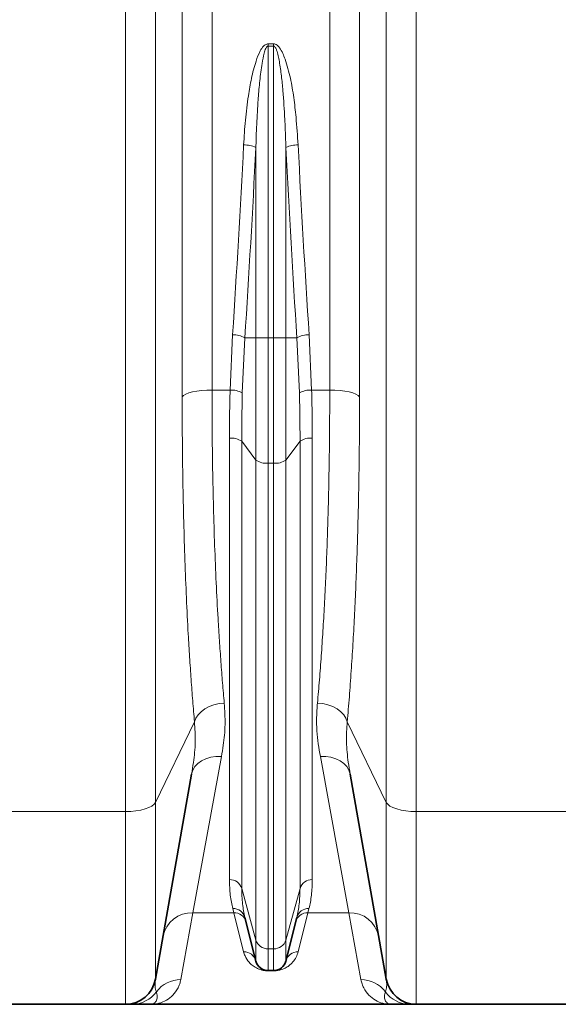
# Model space of a CAD drawing. Units: millimetres. Extents: x 2426 to 10715, y 3232 to 9344.
# Drawn here: x 5119 to 5333, y 6195 to 6585 of the extents above; entities that cross this region are included whole.
import ezdxf

# ---------------------------------------------------------------- set-up
doc = ezdxf.new("R2010")
doc.units = ezdxf.units.MM

msp = doc.modelspace()

# ---------------------------------------------------------------- linework, layer by layer
at = {"color": 8, "linetype": 'Continuous', "lineweight": 18}
for p, q in [((5161.22, 6271.08), (5161.22, 7314.66)), ((5161.22, 6271.08), (5161.22, 7314.66)), ((5276.36, 7314.66), (5276.36, 6271.08)), ((5276.36, 7314.66), (5276.36, 6271.08)), ((5173.04, 7311.4), (5173.04, 6274.69)), ((5173.04, 7311.4), (5173.04, 6274.69)), ((5264.54, 6274.69), (5264.54, 7311.4)), ((5264.54, 6274.69), (5264.54, 7311.4)), ((5195.47, 6595.16), (5195.47, 6438.02)), ((5195.47, 6595.16), (5195.47, 6438.02)), ((5242.12, 6438.02), (5242.12, 6595.16)), ((5242.12, 6438.02), (5242.12, 6595.16)), ((5183.65, 6435.37), (5183.65, 6594.78)), ((5183.65, 6435.37), (5183.65, 6594.78)), ((5253.93, 6594.78), (5253.93, 6435.37)), ((5253.93, 6594.78), (5253.93, 6435.37)), ((5217.7, 6575.16), (5219.89, 6575.16)), ((5217.7, 6574.31), (5217.7, 6575.16)), ((5217.7, 6575.16), (5219.89, 6575.16)), ((5217.7, 6574.31), (5217.7, 6575.16)), ((5219.89, 6574.31), (5217.7, 6574.31)), ((5217.7, 6574.31), (5217.7, 6458.68)), ((5219.89, 6574.31), (5217.7, 6574.31)), ((5217.7, 6574.31), (5217.7, 6458.68)), ((5219.89, 6575.16), (5219.89, 6574.31)), ((5219.89, 6575.16), (5219.89, 6574.31)), ((5219.89, 6458.68), (5219.89, 6574.31)), ((5219.89, 6458.68), (5219.89, 6574.31)), ((5212.85, 6458.68), (5212.85, 6534.13)), ((5212.85, 6458.68), (5212.85, 6534.13)), ((5224.74, 6534.13), (5224.74, 6458.68)), ((5224.74, 6534.13), (5224.74, 6458.68)), ((5202.63, 6438.02), (5203.62, 6459.94)), ((5202.63, 6438.02), (5203.62, 6459.94)), ((5208.48, 6458.68), (5207.48, 6436.9)), ((5208.48, 6458.68), (5207.48, 6436.9)), ((5208.48, 6458.68), (5212.85, 6458.68)), ((5208.48, 6458.68), (5212.85, 6458.68)), ((5212.85, 6410.32), (5212.85, 6458.68)), ((5217.7, 6458.68), (5212.85, 6458.68)), ((5212.85, 6410.32), (5212.85, 6458.68)), ((5217.7, 6458.68), (5212.85, 6458.68)), ((5217.7, 6458.68), (5217.7, 6409.07)), ((5217.7, 6458.68), (5219.89, 6458.68)), ((5217.7, 6458.68), (5217.7, 6409.07)), ((5217.7, 6458.68), (5219.89, 6458.68)), ((5224.74, 6458.68), (5219.89, 6458.68)), ((5219.89, 6409.07), (5219.89, 6458.68)), ((5224.74, 6458.68), (5219.89, 6458.68)), ((5219.89, 6409.07), (5219.89, 6458.68)), ((5224.74, 6458.68), (5224.74, 6410.32)), ((5224.74, 6458.68), (5229.11, 6458.68)), ((5224.74, 6458.68), (5224.74, 6410.32)), ((5224.74, 6458.68), (5229.11, 6458.68)), ((5230.1, 6436.9), (5229.11, 6458.68)), ((5230.1, 6436.9), (5229.11, 6458.68)), ((5233.96, 6459.94), (5234.95, 6438.02)), ((5233.96, 6459.94), (5234.95, 6438.02)), ((5195.47, 6438.02), (5202.63, 6438.02)), ((5195.47, 6438.02), (5202.63, 6438.02)), ((5234.95, 6438.02), (5242.12, 6438.02)), ((5234.95, 6438.02), (5242.12, 6438.02)), ((5202.39, 6244.12), (5202.39, 6418.99)), ((5202.39, 6244.12), (5202.39, 6418.99)), ((5207.24, 6417.74), (5212.85, 6410.32)), ((5207.24, 6417.74), (5207.24, 6240.66)), ((5207.24, 6417.74), (5212.85, 6410.32)), ((5207.24, 6417.74), (5207.24, 6240.66)), ((5224.74, 6410.32), (5230.35, 6417.74)), ((5224.74, 6410.32), (5230.35, 6417.74)), ((5230.35, 6240.66), (5230.35, 6417.74)), ((5230.35, 6240.66), (5230.35, 6417.74)), ((5235.2, 6418.99), (5235.2, 6244.12)), ((5235.2, 6418.99), (5235.2, 6244.12)), ((5212.85, 6220.18), (5212.85, 6410.32)), ((5212.85, 6220.18), (5212.85, 6410.32)), ((5217.7, 6409.07), (5219.89, 6409.07)), ((5217.7, 6409.07), (5217.7, 6216.72)), ((5217.7, 6409.07), (5219.89, 6409.07)), ((5217.7, 6409.07), (5217.7, 6216.72)), ((5219.89, 6216.72), (5219.89, 6409.07)), ((5219.89, 6216.72), (5219.89, 6409.07)), ((5224.74, 6410.32), (5224.74, 6220.18)), ((5224.74, 6410.32), (5224.74, 6220.18)), ((5173.04, 6274.69), (5188.53, 6306.64)), ((5173.04, 6274.69), (5188.53, 6306.64)), ((5249.06, 6306.64), (5264.54, 6274.69)), ((5249.06, 6306.64), (5264.54, 6274.69)), ((5199.18, 6292.83), (5187.85, 6231.01)), ((5199.18, 6292.83), (5187.85, 6231.01)), ((5249.74, 6231.01), (5238.4, 6292.83)), ((5249.74, 6231.01), (5238.4, 6292.83)), ((5173.04, 6274.69), (5173.04, 6204.65)), ((5173.04, 6274.69), (5173.04, 6204.65)), ((5264.54, 6204.65), (5264.54, 6274.69)), ((5264.54, 6204.65), (5264.54, 6274.69)), ((5031.36, 6271.08), (5161.22, 6271.08)), ((5031.36, 6271.08), (5161.22, 6271.08)), ((5161.22, 6194.74), (5161.22, 6271.08)), ((5161.22, 6194.74), (5161.22, 6271.08)), ((5276.36, 6271.08), (5341.29, 6271.08)), ((5276.36, 6271.08), (5276.36, 6194.74)), ((5276.36, 6271.08), (5341.29, 6271.08)), ((5276.36, 6271.08), (5276.36, 6194.74)), ((5207.24, 6240.66), (5212.85, 6220.18)), ((5207.24, 6240.66), (5212.85, 6220.18)), ((5224.74, 6220.18), (5230.35, 6240.66)), ((5224.74, 6220.18), (5230.35, 6240.66)), ((5204.1, 6231.01), (5203.68, 6232.66)), ((5204.1, 6231.01), (5203.68, 6232.66)), ((5233.9, 6232.66), (5233.48, 6231.01)), ((5233.9, 6232.66), (5233.48, 6231.01)), ((5187.85, 6231.01), (5183.11, 6204.52)), ((5187.85, 6231.01), (5183.11, 6204.52)), ((5204.1, 6231.01), (5187.85, 6231.01)), ((5204.1, 6231.01), (5187.85, 6231.01)), ((5207.99, 6215.53), (5204.1, 6231.01)), ((5207.99, 6215.53), (5204.1, 6231.01)), ((5233.48, 6231.01), (5229.59, 6215.53)), ((5233.48, 6231.01), (5229.59, 6215.53)), ((5249.74, 6231.01), (5233.48, 6231.01)), ((5249.74, 6231.01), (5233.48, 6231.01)), ((5254.47, 6204.52), (5249.74, 6231.01)), ((5254.47, 6204.52), (5249.74, 6231.01)), ((5212.85, 6211.87), (5212.85, 6220.18)), ((5212.85, 6211.87), (5212.85, 6220.18)), ((5217.7, 6216.72), (5219.89, 6216.72)), ((5217.7, 6216.72), (5217.7, 6208.08)), ((5217.7, 6216.72), (5219.89, 6216.72)), ((5217.7, 6216.72), (5217.7, 6208.08)), ((5219.89, 6208.08), (5219.89, 6216.72)), ((5219.89, 6208.08), (5219.89, 6216.72)), ((5224.74, 6220.18), (5224.74, 6211.87)), ((5224.74, 6220.18), (5224.74, 6211.87)), ((5217.7, 6208.08), (5217.7, 6208)), ((5217.7, 6208.08), (5217.7, 6208)), ((5219.89, 6208), (5217.7, 6208)), ((5219.89, 6208), (5217.7, 6208)), ((5219.89, 6208), (5219.89, 6208.08)), ((5219.89, 6208), (5219.89, 6208.08))]:
    msp.add_line(p, q, dxfattribs=at)
at = {"color": 7, "linetype": 'Continuous', "lineweight": 35}
for p, q in [((5173.04, 6204.65), (5187.37, 6285.9)), ((5173.04, 6204.65), (5187.37, 6285.9)), ((5250.22, 6285.9), (5264.54, 6204.65)), ((5250.22, 6285.9), (5264.54, 6204.65)), ((5208.53, 6229.11), (5212.85, 6211.87)), ((5208.53, 6229.11), (5212.85, 6211.87)), ((5224.74, 6211.87), (5229.05, 6229.11)), ((5224.74, 6211.87), (5229.05, 6229.11)), ((5217.7, 6208.08), (5219.89, 6208.08)), ((5217.7, 6208.08), (5219.89, 6208.08)), ((5031.36, 6194.74), (5161.22, 6194.74)), ((5031.36, 6194.74), (5161.22, 6194.74)), ((5171.29, 6194.74), (5266.29, 6194.74)), ((5171.29, 6194.74), (5266.29, 6194.74)), ((5276.36, 6194.74), (5341.29, 6194.74)), ((5276.36, 6194.74), (5341.29, 6194.74))]:
    msp.add_line(p, q, dxfattribs=at)
at = {"color": 8, "linetype": 'Continuous', "lineweight": 18, "flags": 128}
for points in [[(5183.65, 6435.37), (5184.19, 6435.91), (5185.08, 6436.42), (5186.28, 6436.88), (5187.75, 6437.27), (5189.47, 6437.59), (5191.36, 6437.83), (5193.38, 6437.98), (5195.47, 6438.02)], [(5183.65, 6435.37), (5184.19, 6435.91), (5185.08, 6436.42), (5186.28, 6436.88), (5187.75, 6437.27), (5189.47, 6437.59), (5191.36, 6437.83), (5193.38, 6437.98), (5195.47, 6438.02)], [(5242.12, 6438.02), (5244.2, 6437.98), (5246.22, 6437.83), (5248.12, 6437.59), (5249.83, 6437.27), (5251.31, 6436.88), (5252.51, 6436.42), (5253.39, 6435.91), (5253.93, 6435.37)], [(5242.12, 6438.02), (5244.2, 6437.98), (5246.22, 6437.83), (5248.12, 6437.59), (5249.83, 6437.27), (5251.31, 6436.88), (5252.51, 6436.42), (5253.39, 6435.91), (5253.93, 6435.37)], [(5188.53, 6306.64), (5189.05, 6308.05), (5189.92, 6309.4), (5191.11, 6310.64), (5192.59, 6311.74), (5194.31, 6312.65), (5196.21, 6313.35), (5198.25, 6313.82), (5200.34, 6314.05)], [(5188.53, 6306.64), (5189.05, 6308.05), (5189.92, 6309.4), (5191.11, 6310.64), (5192.59, 6311.74), (5194.31, 6312.65), (5196.21, 6313.35), (5198.25, 6313.82), (5200.34, 6314.05)], [(5237.24, 6314.05), (5239.34, 6313.82), (5241.37, 6313.35), (5243.28, 6312.65), (5245, 6311.74), (5246.47, 6310.64), (5247.67, 6309.4), (5248.54, 6308.05), (5249.06, 6306.64)], [(5237.24, 6314.05), (5239.34, 6313.82), (5241.37, 6313.35), (5243.28, 6312.65), (5245, 6311.74), (5246.47, 6310.64), (5247.67, 6309.4), (5248.54, 6308.05), (5249.06, 6306.64)], [(5187.37, 6285.9), (5187.84, 6287.45), (5188.67, 6288.87), (5189.85, 6290.14), (5191.33, 6291.2), (5193.06, 6292.02), (5194.99, 6292.58), (5197.05, 6292.85), (5199.18, 6292.83)], [(5187.37, 6285.9), (5187.84, 6287.45), (5188.67, 6288.87), (5189.85, 6290.14), (5191.33, 6291.2), (5193.06, 6292.02), (5194.99, 6292.58), (5197.05, 6292.85), (5199.18, 6292.83)], [(5238.4, 6292.83), (5240.53, 6292.85), (5242.6, 6292.58), (5244.53, 6292.02), (5246.26, 6291.2), (5247.74, 6290.14), (5248.91, 6288.87), (5249.75, 6287.45), (5250.22, 6285.9)], [(5238.4, 6292.83), (5240.53, 6292.85), (5242.6, 6292.58), (5244.53, 6292.02), (5246.26, 6291.2), (5247.74, 6290.14), (5248.91, 6288.87), (5249.75, 6287.45), (5250.22, 6285.9)], [(5161.22, 6271.08), (5163.31, 6271.15), (5165.33, 6271.35), (5167.22, 6271.67), (5168.94, 6272.1), (5170.42, 6272.64), (5171.62, 6273.26), (5172.5, 6273.95), (5173.04, 6274.69)], [(5161.22, 6271.08), (5163.31, 6271.15), (5165.33, 6271.35), (5167.22, 6271.67), (5168.94, 6272.1), (5170.42, 6272.64), (5171.62, 6273.26), (5172.5, 6273.95), (5173.04, 6274.69)], [(5264.54, 6274.69), (5265.09, 6273.95), (5265.97, 6273.26), (5267.17, 6272.64), (5268.65, 6272.1), (5270.36, 6271.67), (5272.26, 6271.35), (5274.28, 6271.15), (5276.36, 6271.08)], [(5264.54, 6274.69), (5265.09, 6273.95), (5265.97, 6273.26), (5267.17, 6272.64), (5268.65, 6272.1), (5270.36, 6271.67), (5272.26, 6271.35), (5274.28, 6271.15), (5276.36, 6271.08)]]:
    msp.add_lwpolyline(points, dxfattribs=at)
at = {"color": 8, "linetype": 'Continuous', "lineweight": 18}
for centre, radius, start, end in [((5208.28, 6524.21), 10.92, 65.2887, 91.4948), ((5208.28, 6524.21), 10.92, 65.2887, 91.4948), ((5229.31, 6524.21), 10.92, 88.5052, 114.7113), ((5229.31, 6524.21), 10.92, 88.5052, 114.7113), ((5203.87, 6450.92), 9.02, 59.3146, 91.5701), ((5203.87, 6450.92), 9.02, 59.3146, 91.5701), ((5233.71, 6450.92), 9.02, 88.4299, 120.6854), ((5233.71, 6450.92), 9.02, 88.4299, 120.6854), ((5203.22, 6429.56), 8.48, 59.872, 94.0197), ((5203.22, 6429.56), 8.48, 59.872, 94.0197), ((5234.36, 6429.56), 8.48, 85.9803, 120.128), ((5234.36, 6429.56), 8.48, 85.9803, 120.128), ((5203.15, 6411.92), 7.12, 54.9149, 96.128), ((5203.15, 6411.92), 7.12, 54.9149, 96.128), ((5234.44, 6411.92), 7.12, 83.872, 125.0851), ((5234.44, 6411.92), 7.12, 83.872, 125.0851), ((5216.94, 6416.15), 7.12, 234.9149, 276.128), ((5216.94, 6416.15), 7.12, 234.9149, 276.128), ((5220.65, 6416.15), 7.12, 263.872, 305.0851), ((5220.65, 6416.15), 7.12, 263.872, 305.0851), ((5202.53, 6239.19), 4.93, 17.3597, 91.6377), ((5202.53, 6239.19), 4.93, 17.3597, 91.6377), ((5235.06, 6239.19), 4.93, 88.3623, 162.6403), ((5235.06, 6239.19), 4.93, 88.3623, 162.6403), ((5203.9, 6227.86), 4.8, 15.1237, 92.5329), ((5203.9, 6227.86), 4.8, 15.1237, 92.5329), ((5233.69, 6227.86), 4.8, 87.4671, 164.8763), ((5233.69, 6227.86), 4.8, 87.4671, 164.8763), ((5187.45, 6219.38), 11.64, 88.0585, 168.9647), ((5187.45, 6219.38), 11.64, 88.0585, 168.9647), ((5204.29, 6226.19), 4.83, 14.9907, 92.2445), ((5204.29, 6226.19), 4.83, 14.9907, 92.2445), ((5233.29, 6226.19), 4.83, 87.7555, 165.0093), ((5233.29, 6226.19), 4.83, 87.7555, 165.0093), ((5250.13, 6219.38), 11.64, 11.0353, 91.9415), ((5250.13, 6219.38), 11.64, 11.0353, 91.9415), ((5217.56, 6221.65), 4.93, 197.3597, 271.6377), ((5217.56, 6221.65), 4.93, 197.3597, 271.6377), ((5220.03, 6221.65), 4.93, 268.3623, 342.6403), ((5220.03, 6221.65), 4.93, 268.3623, 342.6403), ((5208.1, 6210.63), 4.9, 14.5664, 91.287), ((5208.1, 6210.63), 4.9, 14.5664, 91.287), ((5229.48, 6210.63), 4.9, 88.713, 165.4336), ((5229.48, 6210.63), 4.9, 88.713, 165.4336), ((5183.04, 6192.53), 11.99, 89.6438, 143.2868), ((5183.04, 6192.53), 11.99, 89.6438, 143.2868), ((5254.55, 6192.53), 11.99, 36.7132, 90.3562), ((5254.55, 6192.53), 11.99, 36.7132, 90.3562), ((5163.74, 6206.68), 11.94, 270.0292, 324.2033), ((5163.74, 6206.68), 11.94, 270.0292, 324.2033), ((5273.85, 6206.68), 11.94, 215.7967, 269.9708), ((5273.85, 6206.68), 11.94, 215.7967, 269.9708)]:
    msp.add_arc(centre, radius, start, end, dxfattribs=at)
at = {"color": 7, "linetype": 'Continuous', "lineweight": 35}
for centre, radius, start, end in [((5217.7, 6213.08), 5, 194.0362, 270), ((5217.7, 6213.08), 5, 194.0362, 270), ((5219.89, 6213.08), 5, 270, 345.9638), ((5219.89, 6213.08), 5, 270, 345.9638), ((5161.22, 6206.74), 12, 270, 350), ((5161.22, 6206.74), 12, 270, 350), ((5276.36, 6206.74), 12, 190, 270), ((5276.36, 6206.74), 12, 190, 270)]:
    msp.add_arc(centre, radius, start, end, dxfattribs=at)
at = {"color": 8, "linetype": 'Continuous', "lineweight": 18}
for centre, major_axis, ratio, start_param, end_param in [((4856.9, 6819.74), (0, 1428.13), 0.250875, 4.457707, 4.511758), ((4856.9, 6819.74), (0, 1428.13), 0.250875, 4.457707, 4.511758), ((4861.75, 6819.74), (0, 1433.13), 0.25, 4.457707, 4.511758), ((4861.75, 6819.74), (0, 1433.13), 0.25, 4.457707, 4.511758), ((5575.83, 6819.74), (0, 1433.13), 0.25, 1.771427, 1.825479), ((5575.83, 6819.74), (0, 1433.13), 0.25, 1.771427, 1.825479), ((5580.68, 6819.74), (0, 1428.13), 0.250875, 1.771427, 1.825479), ((5580.68, 6819.74), (0, 1428.13), 0.250875, 1.771427, 1.825479)]:
    msp.add_ellipse(centre, major_axis=major_axis, ratio=ratio, start_param=start_param, end_param=end_param, dxfattribs=at)
for points, knots in [([(5207.99, 6535.13), (5208.2, 6538.39), (5208.6, 6544.9), (5209.7, 6553.7), (5211.03, 6561.52), (5212.55, 6567.49), (5214.16, 6571.76), (5215.51, 6573.91), (5216.48, 6574.78), (5217.12, 6575.12), (5217.55, 6575.15), (5217.7, 6575.16)], [0, 0, 0, 0, 0.23188, 0.463718, 0.629056, 0.794158, 0.898551, 0.950944, 0.970209, 0.98967, 1, 1, 1, 1]), ([(5207.99, 6535.13), (5208.2, 6538.39), (5208.6, 6544.9), (5209.7, 6553.7), (5211.03, 6561.52), (5212.55, 6567.49), (5214.16, 6571.76), (5215.51, 6573.91), (5216.48, 6574.78), (5217.12, 6575.12), (5217.55, 6575.15), (5217.7, 6575.16)], [0, 0, 0, 0, 0.23188, 0.463718, 0.629056, 0.794158, 0.898551, 0.950944, 0.970209, 0.98967, 1, 1, 1, 1]), ([(5217.7, 6574.31), (5217.67, 6574.31), (5217.6, 6574.3), (5217.45, 6574.25), (5217.26, 6574.1), (5217.02, 6573.81), (5216.57, 6572.96), (5215.91, 6570.79), (5215.1, 6566.52), (5214.37, 6560.56), (5213.39, 6549.48), (5213.08, 6540.66), (5212.85, 6534.13)], [0, 0, 0, 0, 0.001588, 0.0055736, 0.0115055, 0.0183389, 0.0336178, 0.0811966, 0.1837936, 0.3521997, 0.5209669, 1, 1, 1, 1]), ([(5217.7, 6574.31), (5217.67, 6574.31), (5217.6, 6574.3), (5217.45, 6574.25), (5217.26, 6574.1), (5217.02, 6573.81), (5216.57, 6572.96), (5215.91, 6570.79), (5215.1, 6566.52), (5214.37, 6560.56), (5213.39, 6549.48), (5213.08, 6540.66), (5212.85, 6534.13)], [0, 0, 0, 0, 0.001588, 0.0055736, 0.0115055, 0.0183389, 0.0336178, 0.0811966, 0.1837936, 0.3521997, 0.5209669, 1, 1, 1, 1]), ([(5219.89, 6575.16), (5220.1, 6575.14), (5220.59, 6575.08), (5221.45, 6574.54), (5222.5, 6573.32), (5223.54, 6571.4), (5225.05, 6567.42), (5226.65, 6561.58), (5227.92, 6553.88), (5228.93, 6545.06), (5229.35, 6538.8), (5229.59, 6535.13)], [0, 0, 0, 0, 0.0147463, 0.0339549, 0.0689703, 0.1274984, 0.1863151, 0.3699682, 0.5543564, 0.7387472, 1, 1, 1, 1]), ([(5219.89, 6575.16), (5220.1, 6575.14), (5220.59, 6575.08), (5221.45, 6574.54), (5222.5, 6573.32), (5223.54, 6571.4), (5225.05, 6567.42), (5226.65, 6561.58), (5227.92, 6553.88), (5228.93, 6545.06), (5229.35, 6538.8), (5229.59, 6535.13)], [0, 0, 0, 0, 0.0147463, 0.0339549, 0.0689703, 0.1274984, 0.1863151, 0.3699682, 0.5543564, 0.7387472, 1, 1, 1, 1]), ([(5224.74, 6534.13), (5224.7, 6535.52), (5224.6, 6539.2), (5224.27, 6546.73), (5223.75, 6554.78), (5223.01, 6562.46), (5222.38, 6567.05), (5221.72, 6570.46), (5221.23, 6572.35), (5220.71, 6573.61), (5220.32, 6574.13), (5220.06, 6574.28), (5219.95, 6574.3), (5219.89, 6574.31)], [0, 0, 0, 0, 0.1018994, 0.2702792, 0.5526835, 0.6942771, 0.8358109, 0.8922717, 0.9489941, 0.9785783, 0.9918166, 0.9956185, 1, 1, 1, 1]), ([(5224.74, 6534.13), (5224.7, 6535.52), (5224.6, 6539.2), (5224.27, 6546.73), (5223.75, 6554.78), (5223.01, 6562.46), (5222.38, 6567.05), (5221.72, 6570.46), (5221.23, 6572.35), (5220.71, 6573.61), (5220.32, 6574.13), (5220.06, 6574.28), (5219.95, 6574.3), (5219.89, 6574.31)], [0, 0, 0, 0, 0.1018994, 0.2702792, 0.5526835, 0.6942771, 0.8358109, 0.8922717, 0.9489941, 0.9785783, 0.9918166, 0.9956185, 1, 1, 1, 1]), ([(5188.53, 6306.64), (5188.29, 6309.38), (5187.82, 6314.86), (5187.18, 6323.44), (5186.58, 6332.27), (5185.95, 6342.95), (5185.31, 6355.65), (5184.72, 6370.49), (5184.24, 6385.92), (5183.91, 6401.94), (5183.69, 6418.46), (5183.66, 6429.74), (5183.65, 6435.37)], [0, 0, 0, 0, 0.074814, 0.149627, 0.224832, 0.300037, 0.414991, 0.530034, 0.644987, 0.763293, 0.881695, 1, 1, 1, 1]), ([(5188.53, 6306.64), (5188.29, 6309.38), (5187.82, 6314.86), (5187.18, 6323.44), (5186.58, 6332.27), (5185.95, 6342.95), (5185.31, 6355.65), (5184.72, 6370.49), (5184.24, 6385.92), (5183.91, 6401.94), (5183.69, 6418.46), (5183.66, 6429.74), (5183.65, 6435.37)], [0, 0, 0, 0, 0.074814, 0.149627, 0.224832, 0.300037, 0.414991, 0.530034, 0.644987, 0.763293, 0.881695, 1, 1, 1, 1]), ([(5195.47, 6438.02), (5195.48, 6432.75), (5195.51, 6422.2), (5195.71, 6406.72), (5196.03, 6391.42), (5196.5, 6376.38), (5197.11, 6361.65), (5197.76, 6349.17), (5198.4, 6338.78), (5198.99, 6330.29), (5199.63, 6322.01), (5200.11, 6316.7), (5200.34, 6314.05)], [0, 0, 0, 0, 0.114954, 0.229996, 0.34495, 0.463256, 0.581658, 0.699963, 0.774777, 0.84959, 0.924795, 1, 1, 1, 1]), ([(5195.47, 6438.02), (5195.48, 6432.75), (5195.51, 6422.2), (5195.71, 6406.72), (5196.03, 6391.42), (5196.5, 6376.38), (5197.11, 6361.65), (5197.76, 6349.17), (5198.4, 6338.78), (5198.99, 6330.29), (5199.63, 6322.01), (5200.11, 6316.7), (5200.34, 6314.05)], [0, 0, 0, 0, 0.114954, 0.229996, 0.34495, 0.463256, 0.581658, 0.699963, 0.774777, 0.84959, 0.924795, 1, 1, 1, 1]), ([(5202.39, 6418.99), (5202.4, 6422.14), (5202.42, 6428.43), (5202.56, 6434.83), (5202.63, 6438.02)], [0, 0, 0, 0, 0.499687, 1, 1, 1, 1]), ([(5202.39, 6418.99), (5202.4, 6422.14), (5202.42, 6428.43), (5202.56, 6434.83), (5202.63, 6438.02)], [0, 0, 0, 0, 0.499687, 1, 1, 1, 1]), ([(5207.48, 6436.9), (5207.41, 6433.68), (5207.27, 6427.25), (5207.25, 6420.91), (5207.24, 6417.74)], [0, 0, 0, 0, 0.499695, 1, 1, 1, 1]), ([(5207.48, 6436.9), (5207.41, 6433.68), (5207.27, 6427.25), (5207.25, 6420.91), (5207.24, 6417.74)], [0, 0, 0, 0, 0.499695, 1, 1, 1, 1]), ([(5230.35, 6417.74), (5230.34, 6420.91), (5230.32, 6427.24), (5230.17, 6433.68), (5230.1, 6436.9)], [0, 0, 0, 0, 0.499695, 1, 1, 1, 1]), ([(5230.35, 6417.74), (5230.34, 6420.91), (5230.32, 6427.24), (5230.17, 6433.68), (5230.1, 6436.9)], [0, 0, 0, 0, 0.499695, 1, 1, 1, 1]), ([(5234.95, 6438.02), (5235.03, 6434.83), (5235.17, 6428.44), (5235.19, 6422.14), (5235.2, 6418.99)], [0, 0, 0, 0, 0.499687, 1, 1, 1, 1]), ([(5234.95, 6438.02), (5235.03, 6434.83), (5235.17, 6428.44), (5235.19, 6422.14), (5235.2, 6418.99)], [0, 0, 0, 0, 0.499687, 1, 1, 1, 1]), ([(5237.24, 6314.05), (5237.51, 6317.09), (5238.05, 6323.16), (5238.77, 6332.73), (5239.43, 6342.6), (5240.03, 6352.89), (5240.55, 6363.54), (5241.01, 6374.57), (5241.39, 6385.89), (5241.67, 6396.86), (5241.88, 6407.39), (5242.01, 6417.45), (5242.1, 6427.65), (5242.11, 6434.57), (5242.12, 6438.02)], [0, 0, 0, 0, 0.085952, 0.171904, 0.258452, 0.344999, 0.433428, 0.521857, 0.610938, 0.700019, 0.774768, 0.849615, 0.924758, 1, 1, 1, 1]), ([(5237.24, 6314.05), (5237.51, 6317.09), (5238.05, 6323.16), (5238.77, 6332.73), (5239.43, 6342.6), (5240.03, 6352.89), (5240.55, 6363.54), (5241.01, 6374.57), (5241.39, 6385.89), (5241.67, 6396.86), (5241.88, 6407.39), (5242.01, 6417.45), (5242.1, 6427.65), (5242.11, 6434.57), (5242.12, 6438.02)], [0, 0, 0, 0, 0.085952, 0.171904, 0.258452, 0.344999, 0.433428, 0.521857, 0.610938, 0.700019, 0.774768, 0.849615, 0.924758, 1, 1, 1, 1]), ([(5253.93, 6435.37), (5253.93, 6431.81), (5253.92, 6424.67), (5253.83, 6414.09), (5253.7, 6403.62), (5253.49, 6392.79), (5253.21, 6381.66), (5252.85, 6370.25), (5252.41, 6359.07), (5251.9, 6348.06), (5251.31, 6337.27), (5250.64, 6326.71), (5249.9, 6316.45), (5249.34, 6309.91), (5249.06, 6306.64)], [0, 0, 0, 0, 0.074749, 0.149596, 0.224739, 0.299981, 0.385928, 0.471876, 0.558423, 0.644969, 0.733402, 0.821835, 0.910917, 1, 1, 1, 1]), ([(5253.93, 6435.37), (5253.93, 6431.81), (5253.92, 6424.67), (5253.83, 6414.09), (5253.7, 6403.62), (5253.49, 6392.79), (5253.21, 6381.66), (5252.85, 6370.25), (5252.41, 6359.07), (5251.9, 6348.06), (5251.31, 6337.27), (5250.64, 6326.71), (5249.9, 6316.45), (5249.34, 6309.91), (5249.06, 6306.64)], [0, 0, 0, 0, 0.074749, 0.149596, 0.224739, 0.299981, 0.385928, 0.471876, 0.558423, 0.644969, 0.733402, 0.821835, 0.910917, 1, 1, 1, 1]), ([(5200.34, 6314.05), (5200.52, 6311.19), (5200.87, 6305.47), (5200.15, 6298.45), (5199.44, 6294.33), (5199.18, 6292.83)], [0, 0, 0, 0, 0.3870534, 0.7775631, 1, 1, 1, 1]), ([(5200.34, 6314.05), (5200.52, 6311.19), (5200.87, 6305.47), (5200.15, 6298.45), (5199.44, 6294.33), (5199.18, 6292.83)], [0, 0, 0, 0, 0.3870534, 0.7775631, 1, 1, 1, 1]), ([(5238.4, 6292.83), (5238.11, 6294.5), (5237.54, 6297.85), (5236.99, 6303.08), (5236.83, 6308.47), (5237.1, 6312.18), (5237.24, 6314.05)], [0, 0, 0, 0, 0.248387, 0.497223, 0.748106, 1, 1, 1, 1]), ([(5238.4, 6292.83), (5238.11, 6294.5), (5237.54, 6297.85), (5236.99, 6303.08), (5236.83, 6308.47), (5237.1, 6312.18), (5237.24, 6314.05)], [0, 0, 0, 0, 0.248387, 0.497223, 0.748106, 1, 1, 1, 1]), ([(5187.37, 6285.9), (5187.62, 6287.44), (5188.31, 6291.57), (5189.05, 6298.6), (5188.7, 6303.95), (5188.53, 6306.64)], [0, 0, 0, 0, 0.2289389, 0.6131185, 1, 1, 1, 1]), ([(5187.37, 6285.9), (5187.62, 6287.44), (5188.31, 6291.57), (5189.05, 6298.6), (5188.7, 6303.95), (5188.53, 6306.64)], [0, 0, 0, 0, 0.2289389, 0.6131185, 1, 1, 1, 1]), ([(5249.06, 6306.64), (5248.88, 6303.99), (5248.53, 6298.66), (5249.27, 6291.63), (5249.96, 6287.47), (5250.22, 6285.9)], [0, 0, 0, 0, 0.3819653, 0.7669529, 1, 1, 1, 1]), ([(5249.06, 6306.64), (5248.88, 6303.99), (5248.53, 6298.66), (5249.27, 6291.63), (5249.96, 6287.47), (5250.22, 6285.9)], [0, 0, 0, 0, 0.3819653, 0.7669529, 1, 1, 1, 1]), ([(5203.68, 6232.66), (5203.31, 6234.36), (5202.56, 6237.78), (5202.45, 6242.01), (5202.39, 6244.12)], [0, 0, 0, 0, 0.498917, 1, 1, 1, 1]), ([(5203.68, 6232.66), (5203.31, 6234.36), (5202.56, 6237.78), (5202.45, 6242.01), (5202.39, 6244.12)], [0, 0, 0, 0, 0.498917, 1, 1, 1, 1]), ([(5235.2, 6244.12), (5235.14, 6242.02), (5235.02, 6237.79), (5234.28, 6234.37), (5233.9, 6232.66)], [0, 0, 0, 0, 0.498888, 1, 1, 1, 1]), ([(5235.2, 6244.12), (5235.14, 6242.02), (5235.02, 6237.79), (5234.28, 6234.37), (5233.9, 6232.66)], [0, 0, 0, 0, 0.498888, 1, 1, 1, 1]), ([(5207.24, 6240.66), (5207.3, 6238.55), (5207.41, 6234.31), (5208.16, 6230.85), (5208.53, 6229.11)], [0, 0, 0, 0, 0.498951, 1, 1, 1, 1]), ([(5207.24, 6240.66), (5207.3, 6238.55), (5207.41, 6234.31), (5208.16, 6230.85), (5208.53, 6229.11)], [0, 0, 0, 0, 0.498951, 1, 1, 1, 1]), ([(5229.05, 6229.11), (5229.42, 6230.84), (5230.17, 6234.3), (5230.29, 6238.54), (5230.35, 6240.66)], [0, 0, 0, 0, 0.498976, 1, 1, 1, 1]), ([(5229.05, 6229.11), (5229.42, 6230.84), (5230.17, 6234.3), (5230.29, 6238.54), (5230.35, 6240.66)], [0, 0, 0, 0, 0.498976, 1, 1, 1, 1]), ([(5217.7, 6208), (5217.48, 6208), (5216.98, 6208.01), (5216.09, 6208.11), (5215.01, 6208.34), (5213.96, 6208.7), (5212.6, 6209.34), (5211.29, 6210.23), (5209.74, 6211.78), (5208.61, 6213.54), (5208.16, 6214.98), (5207.99, 6215.53)], [0, 0, 0, 0, 0.016112, 0.037125, 0.075462, 0.139093, 0.20424, 0.35472, 0.505406, 0.811387, 1, 1, 1, 1]), ([(5217.7, 6208), (5217.48, 6208), (5216.98, 6208.01), (5216.09, 6208.11), (5215.01, 6208.34), (5213.96, 6208.7), (5212.6, 6209.34), (5211.29, 6210.23), (5209.74, 6211.78), (5208.61, 6213.54), (5208.16, 6214.98), (5207.99, 6215.53)], [0, 0, 0, 0, 0.016112, 0.037125, 0.075462, 0.139093, 0.20424, 0.35472, 0.505406, 0.811387, 1, 1, 1, 1]), ([(5229.59, 6215.53), (5229.36, 6214.81), (5228.9, 6213.38), (5227.77, 6211.72), (5226.51, 6210.45), (5225.31, 6209.54), (5224.04, 6208.85), (5222.82, 6208.42), (5222.02, 6208.22), (5221.3, 6208.09), (5220.56, 6208.01), (5220.1, 6208), (5219.89, 6208)], [0, 0, 0, 0, 0.246083, 0.492952, 0.616007, 0.739407, 0.862716, 0.908954, 0.937289, 0.966468, 0.984097, 1, 1, 1, 1]), ([(5229.59, 6215.53), (5229.36, 6214.81), (5228.9, 6213.38), (5227.77, 6211.72), (5226.51, 6210.45), (5225.31, 6209.54), (5224.04, 6208.85), (5222.82, 6208.42), (5222.02, 6208.22), (5221.3, 6208.09), (5220.56, 6208.01), (5220.1, 6208), (5219.89, 6208)], [0, 0, 0, 0, 0.246083, 0.492952, 0.616007, 0.739407, 0.862716, 0.908954, 0.937289, 0.966468, 0.984097, 1, 1, 1, 1]), ([(5183.11, 6204.52), (5182.98, 6203.93), (5182.71, 6202.75), (5181.75, 6200.58), (5180.06, 6198.26), (5177.43, 6196.23), (5174.45, 6195.01), (5172.35, 6194.74), (5171.3, 6194.74), (5171.29, 6194.74)], [0, 0, 0, 0, 0.092518, 0.185086, 0.387826, 0.590864, 0.794619, 0.998578, 1, 1, 1, 1]), ([(5183.11, 6204.52), (5182.98, 6203.93), (5182.71, 6202.75), (5181.75, 6200.58), (5180.06, 6198.26), (5177.43, 6196.23), (5174.45, 6195.01), (5172.35, 6194.74), (5171.3, 6194.74), (5171.29, 6194.74)], [0, 0, 0, 0, 0.092518, 0.185086, 0.387826, 0.590864, 0.794619, 0.998578, 1, 1, 1, 1]), ([(5173.04, 6204.65), (5172.95, 6203.85), (5172.78, 6202.23), (5173.08, 6200.67), (5173.36, 6199.88), (5173.43, 6199.7)], [0, 0, 0, 0, 0.435016, 0.870317, 1, 1, 1, 1]), ([(5173.04, 6204.65), (5172.95, 6203.85), (5172.78, 6202.23), (5173.08, 6200.67), (5173.36, 6199.88), (5173.43, 6199.7)], [0, 0, 0, 0, 0.435016, 0.870317, 1, 1, 1, 1]), ([(5266.29, 6194.74), (5266.29, 6194.74), (5265.24, 6194.74), (5263.15, 6195.01), (5260.18, 6196.22), (5257.54, 6198.24), (5255.83, 6200.58), (5254.88, 6202.75), (5254.61, 6203.93), (5254.47, 6204.52)], [0, 0, 0, 0, 0.001422, 0.204261, 0.407295, 0.610967, 0.814914, 0.907434, 1, 1, 1, 1]), ([(5266.29, 6194.74), (5266.29, 6194.74), (5265.24, 6194.74), (5263.15, 6195.01), (5260.18, 6196.22), (5257.54, 6198.24), (5255.83, 6200.58), (5254.88, 6202.75), (5254.61, 6203.93), (5254.47, 6204.52)], [0, 0, 0, 0, 0.001422, 0.204261, 0.407295, 0.610967, 0.814914, 0.907434, 1, 1, 1, 1]), ([(5264.16, 6199.7), (5264.22, 6199.88), (5264.5, 6200.67), (5264.81, 6202.23), (5264.63, 6203.85), (5264.54, 6204.65)], [0, 0, 0, 0, 0.1296827, 0.5647123, 1, 1, 1, 1]), ([(5264.16, 6199.7), (5264.22, 6199.88), (5264.5, 6200.67), (5264.81, 6202.23), (5264.63, 6203.85), (5264.54, 6204.65)], [0, 0, 0, 0, 0.1296827, 0.5647123, 1, 1, 1, 1]), ([(5173.43, 6199.7), (5173.58, 6199.11), (5173.92, 6197.77), (5173.55, 6196.27), (5172.7, 6195.1), (5171.85, 6194.76), (5171.35, 6194.74), (5171.29, 6194.74), (5171.29, 6194.74)], [0, 0, 0, 0, 0.185039, 0.425925, 0.666965, 0.965415, 0.998568, 1, 1, 1, 1]), ([(5173.43, 6199.7), (5173.58, 6199.11), (5173.92, 6197.77), (5173.55, 6196.27), (5172.7, 6195.1), (5171.85, 6194.76), (5171.35, 6194.74), (5171.29, 6194.74), (5171.29, 6194.74)], [0, 0, 0, 0, 0.185039, 0.425925, 0.666965, 0.965415, 0.998568, 1, 1, 1, 1]), ([(5266.29, 6194.74), (5266.29, 6194.74), (5266.24, 6194.74), (5265.74, 6194.76), (5264.88, 6195.1), (5264.04, 6196.27), (5263.67, 6197.77), (5264.01, 6199.11), (5264.16, 6199.7)], [0, 0, 0, 0, 0.001432, 0.034585, 0.333035, 0.573933, 0.814961, 1, 1, 1, 1]), ([(5266.29, 6194.74), (5266.29, 6194.74), (5266.24, 6194.74), (5265.74, 6194.76), (5264.88, 6195.1), (5264.04, 6196.27), (5263.67, 6197.77), (5264.01, 6199.11), (5264.16, 6199.7)], [0, 0, 0, 0, 0.001432, 0.034585, 0.333035, 0.573933, 0.814961, 1, 1, 1, 1])]:
    msp.add_open_spline(points, degree=3, knots=knots, dxfattribs=at)
at = {"color": 7, "linetype": 'Continuous', "lineweight": 35}
for points, knots in [([(5163.75, 6194.74), (5163.55, 6194.74), (5163.03, 6194.74), (5162.33, 6194.74), (5161.72, 6194.74), (5161.31, 6194.74), (5161.25, 6194.74), (5161.22, 6194.74)], [0, 0, 0, 0, 0.12911, 0.346659, 0.564266, 0.782087, 1, 1, 1, 1]), ([(5163.75, 6194.74), (5163.55, 6194.74), (5163.03, 6194.74), (5162.33, 6194.74), (5161.72, 6194.74), (5161.31, 6194.74), (5161.25, 6194.74), (5161.22, 6194.74)], [0, 0, 0, 0, 0.12911, 0.346659, 0.564266, 0.782087, 1, 1, 1, 1]), ([(5171.29, 6194.74), (5171.29, 6194.74), (5171.13, 6194.74), (5169.81, 6194.74), (5168.05, 6194.74), (5165.63, 6194.74), (5164.37, 6194.74), (5163.75, 6194.74)], [0, 0, 0, 0, 0.00143, 0.076219, 0.627765, 0.813885, 1, 1, 1, 1]), ([(5171.29, 6194.74), (5171.29, 6194.74), (5171.13, 6194.74), (5169.81, 6194.74), (5168.05, 6194.74), (5165.63, 6194.74), (5164.37, 6194.74), (5163.75, 6194.74)], [0, 0, 0, 0, 0.00143, 0.076219, 0.627765, 0.813885, 1, 1, 1, 1]), ([(5273.84, 6194.74), (5273.21, 6194.74), (5271.96, 6194.74), (5269.53, 6194.74), (5267.78, 6194.74), (5266.46, 6194.74), (5266.3, 6194.74), (5266.29, 6194.74)], [0, 0, 0, 0, 0.186101, 0.372235, 0.923781, 0.99857, 1, 1, 1, 1]), ([(5273.84, 6194.74), (5273.21, 6194.74), (5271.96, 6194.74), (5269.53, 6194.74), (5267.78, 6194.74), (5266.46, 6194.74), (5266.3, 6194.74), (5266.29, 6194.74)], [0, 0, 0, 0, 0.186101, 0.372235, 0.923781, 0.99857, 1, 1, 1, 1]), ([(5276.36, 6194.74), (5276.33, 6194.74), (5276.28, 6194.74), (5275.87, 6194.74), (5275.25, 6194.74), (5274.55, 6194.74), (5274.03, 6194.74), (5273.84, 6194.74)], [0, 0, 0, 0, 0.217508, 0.435117, 0.652972, 0.87089, 1, 1, 1, 1]), ([(5276.36, 6194.74), (5276.33, 6194.74), (5276.28, 6194.74), (5275.87, 6194.74), (5275.25, 6194.74), (5274.55, 6194.74), (5274.03, 6194.74), (5273.84, 6194.74)], [0, 0, 0, 0, 0.217508, 0.435117, 0.652972, 0.87089, 1, 1, 1, 1])]:
    msp.add_open_spline(points, degree=3, knots=knots, dxfattribs=at)

doc.saveas('drawing.dxf')
